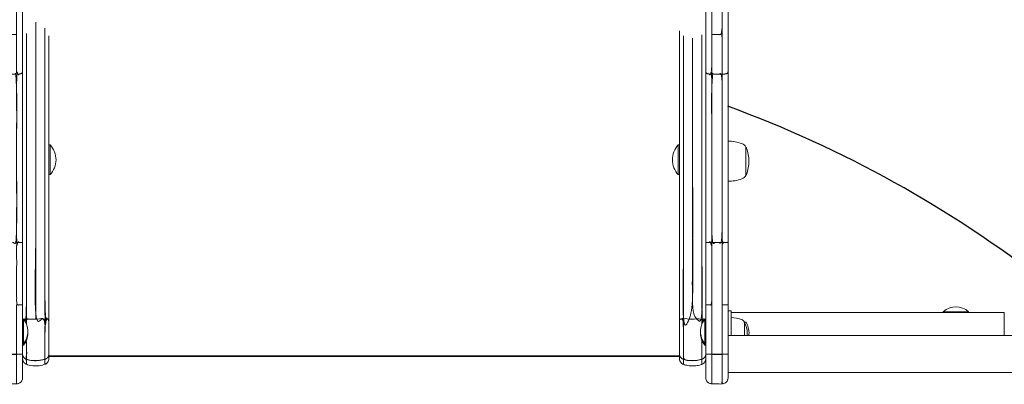
# Model space of a CAD drawing. Units: millimetres. Extents: x -2040 to 48708, y -3326 to 6152.
# Drawn here: x 3268 to 3931, y 980 to 1226 of the extents above; entities that cross this region are included whole.
import ezdxf

# ---------------------------------------------------------------- set-up
doc = ezdxf.new("R2010")
doc.units = ezdxf.units.MM
doc.header["$LTSCALE"] = 10
doc.layers.add('HAGS-Plan', color=7, linetype='Continuous')

# ---------------------------------------------------------------- blocks, each defined once
blk = doc.blocks.new('A$C0b93d26f')
at = {"layer": 'HAGS-Plan', "color": 0, "linetype": 'Continuous', "lineweight": 0}
for p, q in [((3741, 1075.75), (3734, 1075.75)), ((3734, 1075.75), (3734, 1033.86)), ((3741, 1033.86), (3741, 1075.75)), ((3734, 1033.86), (3734, 1000.71)), ((3741, 1000.71), (3741, 1033.86)), ((3756, 1013.25), (3756, 1022.25)), ((3942.51, 1013.25), (3745, 1013.25)), ((3287.7, 999.61), (3712.3, 999.61)), ((3741, 1000.71), (3734, 1000.71)), ((3942.18, 988.25), (3745, 988.25))]:
    blk.add_line(p, q, dxfattribs=at)
for points in [[(3287.7, 1121.44), (3288.5, 1121.44, 0.192725), (3292.5, 1131.44, 0.192725), (3288.5, 1141.44), (3287.7, 1141.44)], [(3712.3, 1121.44), (3711.5, 1121.44, -0.192725), (3707.5, 1131.44, -0.192725), (3711.5, 1141.44), (3712.3, 1141.44)], [(3745, 1116.96, 0.087489), (3754.23, 1118.58, 0.181883), (3757, 1120.96), (3757, 1132.2), (3757, 1139.96, 0.181883), (3754.23, 1142.33, 0.087489), (3745, 1143.96)], [(3757, 1121.05, 0.201337), (3757.52, 1121.63, 0.083454), (3759, 1130.46, 0.083454), (3757.52, 1139.28, 0.201337), (3757, 1139.86)], [(3726.41, 1015.35, 0.012336), (3726.4, 1014.75, 0.18147), (3729.4, 1006.75), (3729.4, 1007.95), (3729.4, 1015.95), (3729.4, 1023.95, 0.18147), (3726.4, 1015.95, 0.18147), (3729.4, 1007.95), (3729.6, 1007.95), (3729.6, 1023.95)], [(3747, 1025.25, -0.087489), (3754.18, 1023.98, -0.209316), (3756, 1022.25), (3756.86, 1022.25, -0.272173), (3757.21, 1022.04, -0.12765), (3759.1, 1014.75, -0.025047), (3759.02, 1013.25)], [(3757.82, 1013.25, 0.025047), (3757.9, 1014.75, 0.12765), (3756.01, 1022.04, 0.008564), (3756, 1022.06)], [(3270.6, 1006.75, 0.18147), (3273.6, 1014.75, 0.012336), (3273.59, 1015.35)]]:
    blk.add_lwpolyline(points, format="xyb", dxfattribs=at)
for points in [[(3288.5, 1141.44), (3288.5, 1135.26), (3288.5, 1122.2), (3288.5, 1121.44)], [(3711.5, 1121.44), (3711.5, 1131.34), (3711.5, 1141.44), (3711.5, 1141.44)], [(3745, 1029.75), (3747, 1029.75), (3747, 1014.75), (3747, 1013.25)], [(3931, 1013.25), (3931, 1024.75), (3931, 1028.75), (3747, 1028.75)], [(3889.9, 1028.75), (3889.9, 1029.06), (3906.9, 1029.06), (3906.9, 1028.75)], [(3270, 1023.55), (3270.4, 1023.95), (3270.6, 1023.95)], [(3270.4, 1023.95), (3270.4, 1019), (3270.4, 1007.95), (3270.4, 1006.75)], [(3730, 1023.55), (3729.6, 1023.95), (3729.4, 1023.95)], [(3270, 1008.35), (3270.4, 1007.95), (3270.6, 1007.95), (3270.6, 1007.36), (3270.6, 1006.75), (3270.4, 1006.75), (3270, 1007.15)], [(3729.6, 1006.75), (3729.6, 1007.95), (3730, 1008.35)], [(3730, 1007.15), (3729.6, 1006.75), (3729.4, 1006.75)]]:
    blk.add_lwpolyline(points, dxfattribs=at)
blk.add_lwpolyline([(3270.6, 1007.95, 0.18147), (3273.6, 1015.95, 0.18147), (3270.6, 1023.95), (3270.6, 1019), (3270.6, 1008.56)], format="xyb", close=True, dxfattribs=at)
blk.add_lwpolyline([(3712.3, 999), (3287.7, 999)], close=True, dxfattribs=at)
blk.add_arc((3898.4, 1020.49), 12.07, 45.23973, 134.76027, dxfattribs=at)
for points, weights, knots in [([(3255, 1301.75), (3255, 1246.01), (3255, 1190.26), (3255, 1188.99), (3259, 1188.99), (3262.5, 1188.99), (3266, 1188.99), (3266, 1132.37), (3266, 1075.75), (3262.5, 1075.75), (3259, 1075.75), (3259, 1132.37), (3259, 1188.99), (3259, 1202.36), (3259, 1215.73), (3262.5, 1215.73), (3266, 1215.73), (3262.5, 1215.73), (3259, 1215.73), (3259, 1260.74), (3259, 1305.75), (3257.34, 1305.75), (3256.17, 1304.58), (3255, 1303.41), (3255, 1301.75), (3255, 1246.01), (3255, 1190.26), (3255, 1133.08), (3255, 1075.89), (3255, 1054.91), (3255, 1033.93), (3255, 1017.32), (3255, 1000.72), (3255, 992.73), (3255, 984.75), (3255, 983.09), (3256.17, 981.92), (3257.34, 980.75), (3259, 980.75), (3259, 990.58), (3259, 1000.41), (3259, 1000.56), (3259, 1000.71), (3262.5, 1000.71), (3266, 1000.71), (3270, 1000.71), (3270, 1000.72), (3270, 992.73), (3270, 984.75)], [1, 1, 1, 0.707106781187, 1, 1, 1, 1, 1, 1, 1, 1, 1, 1, 1, 1, 1, 1, 1, 1, 1, 0.923879532511, 1, 0.923879532511, 1, 1, 1, 1, 1, 1, 1, 1, 1, 1, 1, 0.923879532511, 1, 0.923879532511, 1, 1, 1, 1, 1, 1, 1, 0.707106781187, 1, 1, 1], [0, 0, 0, 1, 1, 2.570796, 2.570796, 3.570796, 3.570796, 4.570796, 4.570796, 5.570796, 5.570796, 6.570796, 6.570796, 7.570796, 7.570796, 8.570796, 8.570796, 9.570796, 9.570796, 10.570796, 10.570796, 11.356194, 11.356194, 12.141593, 12.141593, 13.141593, 13.141593, 14.141593, 14.141593, 15.141593, 15.141593, 16.141593, 16.141593, 17.141593, 17.141593, 17.926991, 17.926991, 18.712389, 18.712389, 19.712389, 19.712389, 20.712389, 20.712389, 21.712389, 21.712389, 23.283185, 23.283185, 24.283185, 24.283185, 24.283185]), ([(3255, 984.75), (3255, 992.73), (3255, 1000.72), (3255, 1017.32), (3255, 1033.93), (3255, 1033.9), (3256.17, 1033.88), (3257.34, 1033.86), (3259, 1033.86), (3259, 1017.29), (3259, 1000.71), (3259, 1000.56), (3259, 1000.41), (3259, 990.58), (3259, 980.75), (3262.5, 980.75), (3266, 980.75), (3267.66, 980.75), (3268.83, 981.92), (3270, 983.09), (3270, 984.75), (3270, 992.73), (3270, 1000.72), (3270, 1017.32), (3270, 1033.93), (3270, 1054.91), (3270, 1075.89), (3270, 1133.08), (3270, 1190.26), (3270, 1246.01), (3270, 1301.75), (3270, 1305.94), (3270, 1310.12), (3270, 1305.94), (3270, 1301.75), (3270, 1246.01), (3270, 1190.26), (3270, 1188.99), (3266, 1188.99), (3266, 1132.37), (3266, 1075.75), (3270, 1075.75), (3270, 1075.89), (3270, 1133.08), (3270, 1190.26), (3270, 1188.99), (3266, 1188.99), (3266, 1202.36), (3266, 1215.73), (3266, 1260.74), (3266, 1305.75), (3267.66, 1305.75), (3268.83, 1304.58), (3270, 1303.41), (3270, 1301.75)], [1, 1, 1, 1, 1, 0.923879532511, 1, 0.923879532511, 1, 1, 1, 1, 1, 1, 1, 1, 1, 0.923879532511, 1, 0.923879532511, 1, 1, 1, 1, 1, 1, 1, 1, 1, 1, 1, 1, 1, 1, 1, 1, 1, 0.707106781187, 1, 1, 1, 0.707106781187, 1, 1, 1, 0.707106781187, 1, 1, 1, 1, 1, 0.923879532511, 1, 0.923879532511, 1], [0, 0, 0, 1, 1, 2, 2, 2.785398, 2.785398, 3.570796, 3.570796, 4.570796, 4.570796, 5.570796, 5.570796, 6.570796, 6.570796, 7.570796, 7.570796, 8.356194, 8.356194, 9.141593, 9.141593, 10.141593, 10.141593, 11.141593, 11.141593, 12.141593, 12.141593, 13.141593, 13.141593, 14.141593, 14.141593, 15.141593, 15.141593, 16.141593, 16.141593, 17.141593, 17.141593, 18.712389, 18.712389, 19.712389, 19.712389, 21.283185, 21.283185, 22.283185, 22.283185, 23.853982, 23.853982, 24.853982, 24.853982, 25.853982, 25.853982, 26.63938, 26.63938, 27.424778, 27.424778, 27.424778]), ([(3745, 984.75), (3745, 992.73), (3745, 1000.72), (3745, 1017.32), (3745, 1033.93), (3745, 1033.9), (3743.83, 1033.88), (3742.66, 1033.86), (3741, 1033.86), (3741, 1017.29), (3741, 1000.71), (3741, 1000.56), (3741, 1000.41), (3741, 990.58), (3741, 980.75), (3737.5, 980.75), (3734, 980.75), (3732.34, 980.75), (3731.17, 981.92), (3730, 983.09), (3730, 984.75), (3730, 992.73), (3730, 1000.72), (3730, 1017.32), (3730, 1033.93), (3730, 1054.91), (3730, 1075.89), (3730, 1133.08), (3730, 1190.26), (3730, 1246.01), (3730, 1301.75), (3730, 1305.94), (3730, 1310.12), (3730, 1305.94), (3730, 1301.75), (3730, 1246.01), (3730, 1190.26), (3730, 1188.99), (3734, 1188.99), (3734, 1132.37), (3734, 1075.75), (3730, 1075.75), (3730, 1075.89), (3730, 1133.08), (3730, 1190.26), (3730, 1188.99), (3734, 1188.99), (3734, 1202.36), (3734, 1215.73), (3734, 1260.74), (3734, 1305.75), (3732.34, 1305.75), (3731.17, 1304.58), (3730, 1303.41), (3730, 1301.75)], [1, 1, 1, 1, 1, 0.923879532511, 1, 0.923879532511, 1, 1, 1, 1, 1, 1, 1, 1, 1, 0.923879532511, 1, 0.923879532511, 1, 1, 1, 1, 1, 1, 1, 1, 1, 1, 1, 1, 1, 1, 1, 1, 1, 0.707106781187, 1, 1, 1, 0.707106781187, 1, 1, 1, 0.707106781187, 1, 1, 1, 1, 1, 0.923879532511, 1, 0.923879532511, 1], [0, 0, 0, 1, 1, 2, 2, 2.785398, 2.785398, 3.570796, 3.570796, 4.570796, 4.570796, 5.570796, 5.570796, 6.570796, 6.570796, 7.570796, 7.570796, 8.356194, 8.356194, 9.141593, 9.141593, 10.141593, 10.141593, 11.141593, 11.141593, 12.141593, 12.141593, 13.141593, 13.141593, 14.141593, 14.141593, 15.141593, 15.141593, 16.141593, 16.141593, 17.141593, 17.141593, 18.712389, 18.712389, 19.712389, 19.712389, 21.283185, 21.283185, 22.283185, 22.283185, 23.853982, 23.853982, 24.853982, 24.853982, 25.853982, 25.853982, 26.63938, 26.63938, 27.424778, 27.424778, 27.424778]), ([(3745, 1301.75), (3745, 1246.01), (3745, 1190.26), (3745, 1188.99), (3741, 1188.99), (3737.5, 1188.99), (3734, 1188.99), (3734, 1132.37), (3734, 1075.75), (3737.5, 1075.75), (3741, 1075.75), (3741, 1132.37), (3741, 1188.99), (3741, 1202.36), (3741, 1215.73), (3737.5, 1215.73), (3734, 1215.73), (3737.5, 1215.73), (3741, 1215.73), (3741, 1260.74), (3741, 1305.75), (3742.66, 1305.75), (3743.83, 1304.58), (3745, 1303.41), (3745, 1301.75), (3745, 1246.01), (3745, 1190.26), (3745, 1133.08), (3745, 1075.89), (3745, 1054.91), (3745, 1033.93), (3745, 1017.32), (3745, 1000.72), (3745, 992.73), (3745, 984.75), (3745, 983.09), (3743.83, 981.92), (3742.66, 980.75), (3741, 980.75), (3741, 990.58), (3741, 1000.41), (3741, 1000.56), (3741, 1000.71), (3737.5, 1000.71), (3734, 1000.71), (3730, 1000.71), (3730, 1000.72), (3730, 992.73), (3730, 984.75)], [1, 1, 1, 0.707106781187, 1, 1, 1, 1, 1, 1, 1, 1, 1, 1, 1, 1, 1, 1, 1, 1, 1, 0.923879532511, 1, 0.923879532511, 1, 1, 1, 1, 1, 1, 1, 1, 1, 1, 1, 0.923879532511, 1, 0.923879532511, 1, 1, 1, 1, 1, 1, 1, 0.707106781187, 1, 1, 1], [0, 0, 0, 1, 1, 2.570796, 2.570796, 3.570796, 3.570796, 4.570796, 4.570796, 5.570796, 5.570796, 6.570796, 6.570796, 7.570796, 7.570796, 8.570796, 8.570796, 9.570796, 9.570796, 10.570796, 10.570796, 11.356194, 11.356194, 12.141593, 12.141593, 13.141593, 13.141593, 14.141593, 14.141593, 15.141593, 15.141593, 16.141593, 16.141593, 17.141593, 17.141593, 17.926991, 17.926991, 18.712389, 18.712389, 19.712389, 19.712389, 20.712389, 20.712389, 21.712389, 21.712389, 23.283185, 23.283185, 24.283185, 24.283185, 24.283185]), ([(3734, 1215.73), (3734, 1260.74), (3734, 1305.75), (3737.5, 1305.75), (3741, 1305.75), (3741, 1260.74), (3741, 1215.73), (3741, 1202.36), (3741, 1188.99), (3745, 1188.99), (3745, 1190.26), (3745, 1133.08), (3745, 1075.89), (3745, 1075.75), (3741, 1075.75), (3741, 1132.37), (3741, 1188.99), (3737.5, 1188.99), (3734, 1188.99), (3734, 1202.36), (3734, 1215.73)], [1, 1, 1, 1, 1, 1, 1, 1, 1, 0.707106781187, 1, 1, 1, 0.707106781187, 1, 1, 1, 1, 1, 1, 1], [0, 0, 0, 1, 1, 2, 2, 3, 3, 4, 4, 5.570796, 5.570796, 6.570796, 6.570796, 8.141593, 8.141593, 9.141593, 9.141593, 10.141593, 10.141593, 11.141593, 11.141593, 11.141593]), ([(3270, 997.58), (3270, 994.75), (3272.66, 993.81), (3272.66, 995.51), (3272.66, 997.21), (3270, 998.04), (3270, 1000.53), (3270, 998.04), (3272.66, 997.21), (3272.66, 1003.64), (3272.66, 1010.07), (3272.66, 1003.64), (3272.66, 997.21), (3278.85, 995.27), (3285.04, 997.21), (3278.85, 995.27), (3272.66, 997.21), (3272.66, 995.51), (3272.66, 993.81), (3278.85, 991.61), (3285.04, 993.81), (3285.04, 995.51), (3285.04, 997.21), (3285.04, 1010.73), (3285.04, 1024.26), (3282.04, 1024.31), (3278.85, 1024.31), (3275.66, 1024.31), (3272.66, 1024.26), (3272.66, 1022.44), (3272.66, 1020.63), (3272.66, 1022.44), (3272.66, 1024.26), (3270, 1024.21), (3270, 1024.06), (3270, 1024.21), (3272.66, 1024.26), (3272.66, 1125.18), (3272.66, 1226.1), (3272.66, 1125.18), (3272.66, 1024.26), (3275.66, 1024.31), (3278.85, 1024.31), (3278.85, 1125.74), (3278.85, 1227.17), (3278.85, 1125.74), (3278.85, 1024.31), (3282.04, 1024.31), (3285.04, 1024.26), (3285.04, 1010.73), (3285.04, 997.21), (3285.04, 995.51), (3285.04, 993.81), (3287.7, 994.75), (3287.7, 997.58), (3287.7, 999.06), (3287.7, 1000.53), (3287.7, 1012.3), (3287.7, 1024.06), (3287.7, 1024.21), (3285.04, 1024.26), (3285.04, 1127.38), (3285.04, 1230.5), (3285.04, 1127.38), (3285.04, 1024.26), (3287.7, 1024.21), (3287.7, 1024.06), (3287.7, 1127.28), (3287.7, 1230.5), (3287.7, 1127.28), (3287.7, 1024.06), (3287.7, 1012.3), (3287.7, 1000.53), (3287.7, 999.06), (3287.7, 997.58)], [1, 0.816848443293, 1, 1, 1, 0.816848443293, 1, 0.816848443293, 1, 1, 1, 1, 1, 0.942401869791, 1, 0.942401869791, 1, 1, 1, 0.942401869791, 1, 1, 1, 1, 1, 0.985495273908, 1, 0.985495273908, 1, 1, 1, 1, 1, 0.816848443293, 1, 0.816848443293, 1, 1, 1, 1, 1, 0.985495273908, 1, 1, 1, 1, 1, 0.985495273908, 1, 1, 1, 1, 1, 0.816848443293, 1, 1, 1, 1, 1, 0.816848443293, 1, 1, 1, 1, 1, 0.816848443293, 1, 1, 1, 1, 1, 1, 1, 1, 1], [0, 0, 0, 1.22974, 1.22974, 2.22974, 2.22974, 3.45948, 3.45948, 4.68922, 4.68922, 5.68922, 5.68922, 6.68922, 6.68922, 7.371333, 7.371333, 8.053445, 8.053445, 9.053445, 9.053445, 9.735558, 9.735558, 10.735558, 10.735558, 11.735558, 11.735558, 12.076614, 12.076614, 12.417671, 12.417671, 13.417671, 13.417671, 14.417671, 14.417671, 15.647411, 15.647411, 16.877151, 16.877151, 17.877151, 17.877151, 18.877151, 18.877151, 19.218207, 19.218207, 20.218207, 20.218207, 21.218207, 21.218207, 21.559263, 21.559263, 22.559263, 22.559263, 23.559263, 23.559263, 24.789003, 24.789003, 25.789003, 25.789003, 26.789003, 26.789003, 28.018743, 28.018743, 29.018743, 29.018743, 30.018743, 30.018743, 31.248483, 31.248483, 32.248483, 32.248483, 33.248483, 33.248483, 34.248483, 34.248483, 35.248483, 35.248483, 35.248483]), ([(3712.3, 997.58), (3712.3, 999.06), (3712.3, 1000.53), (3712.3, 998.04), (3714.96, 997.21), (3712.3, 998.04), (3712.3, 1000.53), (3712.3, 1012.3), (3712.3, 1024.06), (3712.3, 1024.21), (3714.96, 1024.26), (3714.96, 1010.73), (3714.96, 997.21), (3714.96, 995.51), (3714.96, 993.81), (3712.3, 994.75), (3712.3, 997.58), (3712.3, 999.06), (3712.3, 1000.53), (3712.3, 1012.3), (3712.3, 1024.06), (3712.3, 1127.28), (3712.3, 1230.5), (3712.3, 1127.28), (3712.3, 1024.06), (3712.3, 1024.21), (3714.96, 1024.26), (3714.96, 1127.38), (3714.96, 1230.5), (3714.96, 1127.38), (3714.96, 1024.26), (3717.96, 1024.31), (3721.15, 1024.31), (3721.15, 1125.74), (3721.15, 1227.17), (3721.15, 1125.74), (3721.15, 1024.31), (3724.34, 1024.31), (3727.34, 1024.26), (3727.34, 1125.18), (3727.34, 1226.1), (3727.34, 1125.18), (3727.34, 1024.26), (3730, 1024.21), (3730, 1024.06), (3730, 1024.21), (3727.34, 1024.26), (3727.34, 1022.44), (3727.34, 1020.63), (3727.34, 1022.44), (3727.34, 1024.26), (3724.34, 1024.31), (3721.15, 1024.31), (3717.96, 1024.31), (3714.96, 1024.26), (3714.96, 1010.73), (3714.96, 997.21), (3721.15, 995.27), (3727.34, 997.21), (3727.34, 995.51), (3727.34, 993.81), (3730, 994.75), (3730, 997.58)], [1, 1, 1, 0.816848443293, 1, 0.816848443293, 1, 1, 1, 0.816848443293, 1, 1, 1, 1, 1, 0.816848443293, 1, 1, 1, 1, 1, 1, 1, 1, 1, 0.816848443293, 1, 1, 1, 1, 1, 0.985495273908, 1, 1, 1, 1, 1, 0.985495273908, 1, 1, 1, 1, 1, 0.816848443293, 1, 0.816848443293, 1, 1, 1, 1, 1, 0.985495273908, 1, 0.985495273908, 1, 1, 1, 0.942401869791, 1, 1, 1, 0.816848443293, 1], [0, 0, 0, 1, 1, 2.22974, 2.22974, 3.45948, 3.45948, 4.45948, 4.45948, 5.68922, 5.68922, 6.68922, 6.68922, 7.68922, 7.68922, 8.91896, 8.91896, 9.91896, 9.91896, 10.91896, 10.91896, 11.91896, 11.91896, 12.91896, 12.91896, 14.1487, 14.1487, 15.1487, 15.1487, 16.1487, 16.1487, 16.489756, 16.489756, 17.489756, 17.489756, 18.489756, 18.489756, 18.830813, 18.830813, 19.830813, 19.830813, 20.830813, 20.830813, 22.060553, 22.060553, 23.290293, 23.290293, 24.290293, 24.290293, 25.290293, 25.290293, 25.631349, 25.631349, 25.972405, 25.972405, 26.972405, 26.972405, 27.654518, 27.654518, 28.654518, 28.654518, 29.884258, 29.884258, 29.884258]), ([(3266, 1000.41), (3262.5, 1000.41), (3259, 1000.41), (3262.5, 1000.41), (3266, 1000.41), (3266, 1000.56), (3266, 1000.71), (3266, 1017.29), (3266, 1033.86), (3267.66, 1033.86), (3268.83, 1033.88), (3270, 1033.9), (3270, 1033.93), (3270, 1033.9), (3268.83, 1033.88), (3267.66, 1033.86), (3266, 1033.86), (3266, 1054.81), (3266, 1075.75), (3270, 1075.75), (3270, 1075.89), (3270, 1054.91), (3270, 1033.93), (3270, 1017.32), (3270, 1000.72), (3270, 1000.71), (3266, 1000.71), (3266, 1000.56), (3266, 1000.41), (3266, 990.58), (3266, 980.75), (3266, 990.58), (3266, 1000.41)], [1, 1, 1, 1, 1, 1, 1, 1, 1, 0.923879532511, 1, 0.923879532511, 1, 0.923879532511, 1, 0.923879532511, 1, 1, 1, 0.707106781187, 1, 1, 1, 1, 1, 0.707106781187, 1, 1, 1, 1, 1, 1, 1], [0, 0, 0, 1, 1, 2, 2, 3, 3, 4, 4, 4.785398, 4.785398, 5.570796, 5.570796, 6.356194, 6.356194, 7.141593, 7.141593, 8.141593, 8.141593, 9.712389, 9.712389, 10.712389, 10.712389, 11.712389, 11.712389, 13.283185, 13.283185, 14.283185, 14.283185, 15.283185, 15.283185, 16.283185, 16.283185, 16.283185]), ([(3734, 1000.41), (3737.5, 1000.41), (3741, 1000.41), (3737.5, 1000.41), (3734, 1000.41), (3734, 1000.56), (3734, 1000.71), (3734, 1017.29), (3734, 1033.86), (3732.34, 1033.86), (3731.17, 1033.88), (3730, 1033.9), (3730, 1033.93), (3730, 1033.9), (3731.17, 1033.88), (3732.34, 1033.86), (3734, 1033.86), (3734, 1054.81), (3734, 1075.75), (3730, 1075.75), (3730, 1075.89), (3730, 1054.91), (3730, 1033.93), (3730, 1017.32), (3730, 1000.72), (3730, 1000.71), (3734, 1000.71), (3734, 1000.56), (3734, 1000.41), (3734, 990.58), (3734, 980.75), (3734, 990.58), (3734, 1000.41)], [1, 1, 1, 1, 1, 1, 1, 1, 1, 0.923879532511, 1, 0.923879532511, 1, 0.923879532511, 1, 0.923879532511, 1, 1, 1, 0.707106781187, 1, 1, 1, 1, 1, 0.707106781187, 1, 1, 1, 1, 1, 1, 1], [0, 0, 0, 1, 1, 2, 2, 3, 3, 4, 4, 4.785398, 4.785398, 5.570796, 5.570796, 6.356194, 6.356194, 7.141593, 7.141593, 8.141593, 8.141593, 9.712389, 9.712389, 10.712389, 10.712389, 11.712389, 11.712389, 13.283185, 13.283185, 14.283185, 14.283185, 15.283185, 15.283185, 16.283185, 16.283185, 16.283185]), ([(3741, 1033.86), (3742.66, 1033.86), (3743.83, 1033.88), (3745, 1033.9), (3745, 1033.93), (3745, 1054.91), (3745, 1075.89), (3745, 1075.75), (3741, 1075.75), (3741, 1054.81), (3741, 1033.86)], [1, 0.923879532511, 1, 0.923879532511, 1, 1, 1, 0.707106781187, 1, 1, 1], [0, 0, 0, 0.785398, 0.785398, 1.570796, 1.570796, 2.570796, 2.570796, 4.141593, 4.141593, 5.141593, 5.141593, 5.141593]), ([(3730, 1000.53), (3730, 998.04), (3727.34, 997.21), (3727.34, 1003.64), (3727.34, 1010.07), (3727.34, 1003.64), (3727.34, 997.21), (3730, 998.04), (3730, 1000.53)], [1, 0.816848443293, 1, 1, 1, 1, 1, 0.816848443293, 1], [0, 0, 0, 1.22974, 1.22974, 2.22974, 2.22974, 3.22974, 3.22974, 4.45948, 4.45948, 4.45948]), ([(3285.04, 997.21), (3287.7, 998.04), (3287.7, 1000.53), (3287.7, 998.04), (3285.04, 997.21)], [1, 0.816848443293, 1, 0.816848443293, 1], [0, 0, 0, 1.22974, 1.22974, 2.45948, 2.45948, 2.45948]), ([(3714.96, 993.81), (3714.96, 995.51), (3714.96, 997.21), (3721.15, 995.27), (3727.34, 997.21), (3727.34, 995.51), (3727.34, 993.81), (3721.15, 991.61), (3714.96, 993.81)], [1, 1, 1, 0.942401869791, 1, 1, 1, 0.942401869791, 1], [0, 0, 0, 1, 1, 1.682113, 1.682113, 2.682113, 2.682113, 3.364225, 3.364225, 3.364225]), ([(3741, 1000.71), (3745, 1000.71), (3745, 1000.72), (3745, 1000.71), (3741, 1000.71)], [1, 0.707106781187, 1, 0.707106781187, 1], [0, 0, 0, 1.570796, 1.570796, 3.141593, 3.141593, 3.141593])]:
    blk.add_rational_spline(points, weights, degree=2, knots=knots, dxfattribs=at)

msp = doc.modelspace()

# ---------------------------------------------------------------- linework, layer by layer
at = {"layer": 'HAGS-Plan'}
msp.add_arc((3471.62, 421.614), 794.262, 52.095462, 69.884312, dxfattribs=at)

# ---------------------------------------------------------------- block references
msp.add_blockref('A$C0b93d26f', (0, 0), dxfattribs=at)

doc.saveas('drawing.dxf')
